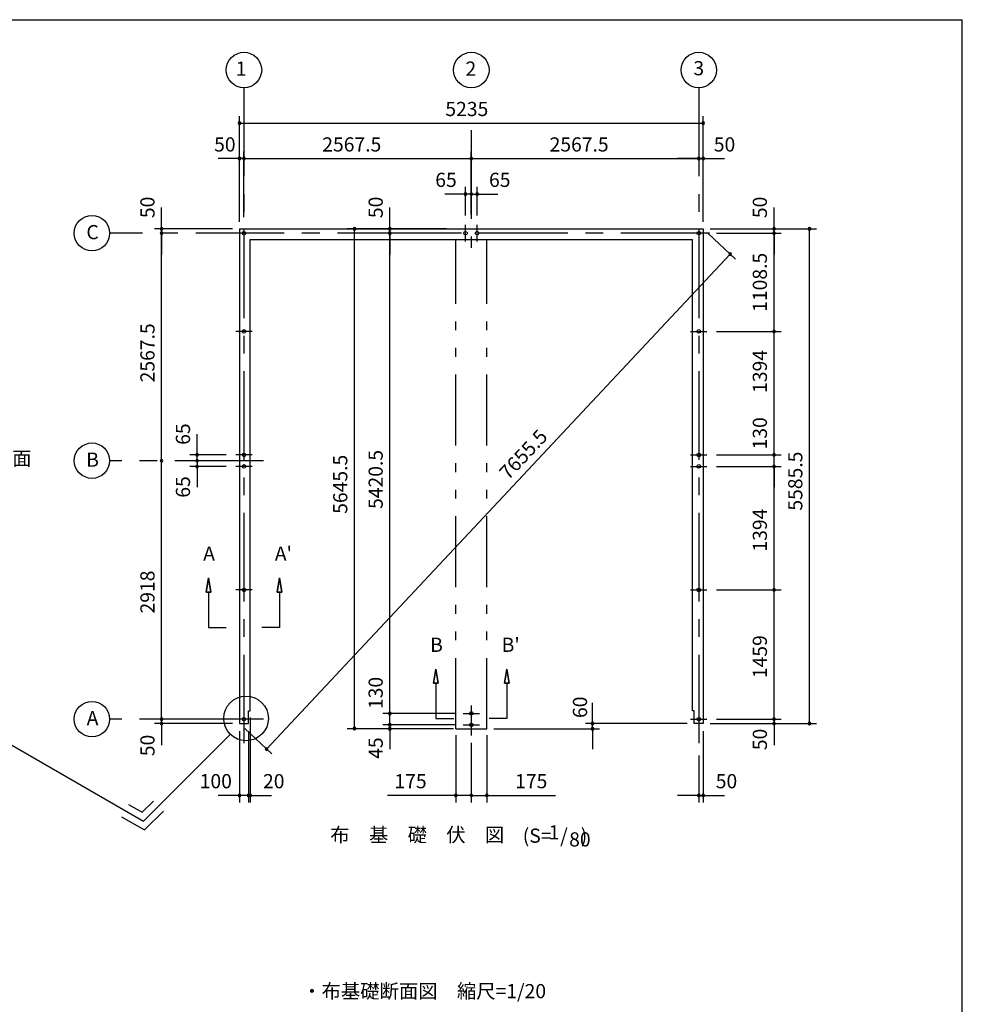
# Model space of a CAD drawing. Extents: x 868 to 32941, y 310 to 22484.
# Drawn here: x 22120 to 32764, y 11369 to 22484 of the extents above; entities that cross this region are included whole.
import ezdxf
from ezdxf.enums import TextEntityAlignment as Align

# ---------------------------------------------------------------- set-up
doc = ezdxf.new("R2010")
doc.units = 0
doc.header["$LTSCALE"] = 80
doc.linetypes.add('CENTER2', pattern=[20, 12.5, -2.5, 2.5, -2.5])
doc.linetypes.add('PHANTOM2', pattern=[20, 10, -2.5, 1.25, -2.5, 1.25, -2.5])
doc.layers.get('0').update_dxf_attribs({"linetype": 'CONTINUOUS'})
for name, color, linetype in [('0-0', 7, 'CONTINUOUS'), ('0-1', 7, 'CONTINUOUS'), ('0-4', 7, 'CONTINUOUS'), ('0-5', 7, 'CONTINUOUS'), ('0-6', 7, 'CONTINUOUS'), ('2-0', 7, 'CONTINUOUS'), ('SUNPOU', 4, 'CONTINUOUS'), ('WAKUSEN-01', 50, 'CONTINUOUS')]:
    doc.layers.add(name, color=color, linetype=linetype)
doc.styles.get("Standard").update_dxf_attribs({"font": 'txt', "bigfont": 'BIGFONT'})

# ---------------------------------------------------------------- blocks, each defined once
blk = doc.blocks.new('*U4')
at = {"layer": 'SUNPOU', "color": 7}
blk.add_text('7655.5', height=160, rotation=46.8553, dxfattribs=at).set_placement((27638, 17279))

msp = doc.modelspace()

# ---------------------------------------------------------------- linework, layer by layer
at = {"color": 0, "linetype": 'BYBLOCK'}
for centre, start, end in [((24603, 21316), 0, 180), ((24603, 21316), 180, 0), ((29838, 21316), 0, 180), ((29838, 21316), 180, 0), ((24603, 20916), 0, 180), ((24603, 20916), 180, 0), ((24653, 20916), 0, 180), ((24653, 20916), 0, 180), ((24653, 20916), 180, 0), ((24653, 20916), 180, 0), ((27220, 20916), 0, 180), ((27220, 20916), 0, 180), ((27220, 20916), 180, 0), ((27220, 20916), 180, 0), ((29788, 20916), 0, 180), ((29788, 20916), 0, 180), ((29788, 20916), 180, 0), ((29788, 20916), 180, 0), ((29838, 20916), 0, 180), ((29838, 20916), 180, 0), ((27155, 20516), 0, 180), ((27155, 20516), 180, 0), ((27220, 20516), 0, 180), ((27220, 20516), 0, 180), ((27220, 20516), 180, 0), ((27220, 20516), 180, 0), ((27285, 20516), 0, 180), ((27285, 20516), 180, 0), ((23723, 20124), 90, 270), ((23723, 20124), 270, 90), ((25900, 20124), 90, 270), ((25900, 20124), 270, 90), ((26300, 20124), 90, 270), ((26300, 20124), 270, 90), ((30638, 20124), 90, 270), ((30638, 20124), 270, 90), ((31038, 20124), 90, 270), ((31038, 20124), 270, 90), ((23723, 20074), 90, 270), ((23723, 20074), 90, 270), ((23723, 20074), 270, 90), ((23723, 20074), 270, 90), ((26300, 20074), 90, 270), ((26300, 20074), 90, 270), ((26300, 20074), 270, 90), ((26300, 20074), 270, 90), ((30638, 20074), 90, 270), ((30638, 20074), 90, 270), ((30638, 20074), 270, 90), ((30638, 20074), 270, 90), ((30144, 19836), 46.8553, 226.8553), ((30144, 19836), 226.8553, 46.8553), ((30638, 18965), 90, 270), ((30638, 18965), 90, 270), ((30638, 18965), 270, 90), ((30638, 18965), 270, 90), ((24123, 17571), 90, 270), ((24123, 17571), 270, 90), ((30638, 17571), 90, 270), ((30638, 17571), 90, 270), ((30638, 17571), 270, 90), ((30638, 17571), 270, 90), ((23723, 17506), 90, 270), ((23723, 17506), 90, 270), ((23723, 17506), 270, 90), ((23723, 17506), 270, 90), ((24123, 17506), 90, 270), ((24123, 17506), 90, 270), ((24123, 17441), 90, 270), ((24123, 17506), 270, 90), ((24123, 17506), 270, 90), ((24123, 17441), 270, 90), ((30638, 17441), 90, 270), ((30638, 17441), 90, 270), ((30638, 17441), 270, 90), ((30638, 17441), 270, 90), ((30638, 16047), 90, 270), ((30638, 16047), 90, 270), ((30638, 16047), 270, 90), ((30638, 16047), 270, 90), ((23723, 14588), 90, 270), ((23723, 14588), 90, 270), ((23723, 14588), 270, 90), ((23723, 14588), 270, 90), ((26300, 14653), 90, 270), ((26300, 14653), 90, 270), ((26300, 14653), 270, 90), ((26300, 14653), 270, 90), ((30638, 14588), 90, 270), ((30638, 14588), 90, 270), ((30638, 14588), 270, 90), ((30638, 14588), 270, 90), ((23723, 14538), 90, 270), ((23723, 14538), 270, 90), ((25900, 14483), 90, 270), ((25900, 14483), 270, 90), ((26300, 14523), 90, 270), ((26300, 14523), 90, 270), ((26300, 14478), 90, 270), ((26300, 14523), 270, 90), ((26300, 14523), 270, 90), ((26300, 14478), 270, 90), ((28588, 14538), 90, 270), ((28588, 14478), 90, 270), ((28588, 14538), 270, 90), ((28588, 14478), 270, 90), ((30638, 14538), 90, 270), ((30638, 14538), 270, 90), ((31038, 14538), 90, 270), ((31038, 14538), 270, 90), ((24909, 14251), 46.8553, 226.8553), ((24909, 14251), 226.8553, 46.8553), ((24603, 13728), 0, 180), ((24603, 13728), 180, 0), ((24703, 13728), 0, 180), ((24703, 13728), 0, 180), ((24703, 13728), 180, 0), ((24703, 13728), 180, 0), ((24723, 13728), 0, 180), ((24723, 13728), 180, 0), ((27045, 13728), 0, 180), ((27045, 13728), 180, 0), ((27220, 13728), 0, 180), ((27220, 13728), 0, 180), ((27220, 13728), 180, 0), ((27220, 13728), 180, 0), ((27395, 13728), 0, 180), ((27395, 13728), 180, 0), ((29788, 13728), 0, 180), ((29788, 13728), 180, 0), ((29838, 13728), 0, 180), ((29838, 13728), 180, 0)]:
    msp.add_arc(centre, 15, start, end, dxfattribs=at)
at = {"layer": '0-1', "color": 3, "linetype": 'CONTINUOUS'}
for p, q in [((24603, 20124), (29838, 20124)), ((24603, 20124), (24603, 14538)), ((29838, 20124), (29838, 14538)), ((24723, 20004), (29718, 20004)), ((24723, 14683), (24723, 20004)), ((29718, 14683), (29718, 20004)), ((24703, 14683), (24723, 14683)), ((24703, 14538), (24703, 14683)), ((29738, 14683), (29718, 14683)), ((29738, 14538), (29738, 14683)), ((24603, 14538), (24703, 14538)), ((29838, 14538), (29738, 14538))]:
    msp.add_line(p, q, dxfattribs=at)
at = {"layer": '0-4', "color": 6, "linetype": 'CONTINUOUS'}
for p, q in [((24226, 16023), (24253, 16183)), ((24253, 16183), (24226, 16023)), ((24253, 16183), (24280, 16023)), ((24280, 16023), (24253, 16183)), ((25053, 16183), (25026, 16023)), ((25026, 16023), (25053, 16183)), ((25080, 16023), (25053, 16183)), ((25053, 16183), (25080, 16023)), ((24226, 16023), (24280, 16023)), ((24280, 16023), (24226, 16023)), ((24253, 16023), (24253, 15623)), ((25080, 16023), (25026, 16023)), ((25026, 16023), (25080, 16023)), ((25053, 16023), (25053, 15623)), ((24253, 15623), (24453, 15623)), ((25053, 15623), (24853, 15623)), ((26794, 14994), (26820, 15154)), ((26820, 15154), (26794, 14994)), ((26820, 15154), (26847, 14994)), ((26847, 14994), (26820, 15154)), ((27620, 15154), (27594, 14994)), ((27594, 14994), (27620, 15154)), ((27647, 14994), (27620, 15154)), ((27620, 15154), (27647, 14994)), ((26794, 14994), (26847, 14994)), ((26847, 14994), (26794, 14994)), ((26820, 14994), (26820, 14594)), ((27647, 14994), (27594, 14994)), ((27594, 14994), (27647, 14994)), ((27620, 14994), (27620, 14594)), ((26820, 14594), (27021, 14594)), ((27620, 14594), (27420, 14594))]:
    msp.add_line(p, q, dxfattribs=at)
for centre in [(24653, 20074), (27155, 20074), (27285, 20074), (29788, 20074), (29788, 20074), (24653, 18965), (29788, 18965), (24653, 17571), (29788, 17571), (24653, 17441), (29788, 17441), (24653, 16047), (29788, 16047), (27220, 14653), (24653, 14588), (29788, 14588), (27220, 14523)]:
    msp.add_circle(centre, 20, dxfattribs=at)
at = {"layer": '0-5', "color": 4, "linetype": 'CONTINUOUS'}
for centre in [(24653, 21916), (27220, 21916), (29788, 21916), (22936, 20074), (22936, 17506), (22936, 14588)]:
    msp.add_circle(centre, 200, dxfattribs=at)
at = {"layer": '0-6', "color": 6, "linetype": 'CONTINUOUS'}
msp.add_line((21331, 14699), (23518, 13437), dxfattribs=at)
at = {"layer": '2-0', "color": 6, "linetype": 'CENTER2'}
for p, q in [((24653, 21716), (24653, 14258)), ((29788, 21716), (29788, 14258)), ((27220, 21236), (27220, 19910)), ((27155, 19981), (27155, 20167)), ((27285, 19981), (27285, 20167)), ((29908, 20074), (23136, 20074)), ((24746, 18965), (24560, 18965)), ((29695, 18965), (29881, 18965)), ((24746, 17571), (24560, 17571)), ((29695, 17571), (29881, 17571)), ((24873, 17506), (23136, 17506)), ((24746, 17441), (24560, 17441)), ((29695, 17441), (29881, 17441)), ((24746, 16047), (24560, 16047)), ((29695, 16047), (29881, 16047)), ((27220, 14741), (27220, 14402)), ((24873, 14588), (23136, 14588)), ((27127, 14653), (27314, 14653)), ((29695, 14588), (29881, 14588)), ((27127, 14523), (27314, 14523))]:
    msp.add_line(p, q, dxfattribs=at)
at = {"layer": '2-0', "color": 7, "linetype": 'PHANTOM2'}
for p, q in [((27045, 14478), (27045, 20004)), ((27395, 14478), (27395, 20004)), ((27045, 14478), (27395, 14478))]:
    msp.add_line(p, q, dxfattribs=at)
at = {"layer": '2-0', "color": 6, "linetype": 'CONTINUOUS'}
for p, q in [((24499, 14418), (23518, 13437)), ((23350, 13626), (23505, 13537)), ((23505, 13537), (23631, 13663)), ((23270, 13487), (23531, 13337)), ((23531, 13337), (23744, 13550))]:
    msp.add_line(p, q, dxfattribs=at)
msp.add_circle((24677, 14596), 252, dxfattribs=at)
at = {"layer": 'SUNPOU', "color": 4, "linetype": 'CONTINUOUS'}
for p, q in [((24603, 20204), (24603, 21396)), ((29838, 20204), (29838, 21396)), ((24603, 21316), (29838, 21316)), ((24603, 20916), (24363, 20916)), ((24603, 20204), (24603, 20996)), ((24653, 20916), (24603, 20916)), ((24653, 20254), (24653, 20996)), ((24653, 20254), (24653, 20996)), ((24653, 20916), (27220, 20916)), ((24653, 20916), (24893, 20916)), ((27220, 20284), (27220, 20996)), ((27220, 20916), (29788, 20916)), ((29788, 20916), (29548, 20916)), ((29788, 20916), (29838, 20916)), ((29838, 20204), (29838, 20996)), ((29838, 20916), (30078, 20916)), ((27155, 20274), (27155, 20596)), ((27220, 20284), (27220, 20596)), ((27220, 20284), (27220, 20596)), ((27285, 20274), (27285, 20596)), ((27160, 20516), (26920, 20516)), ((27220, 20516), (26980, 20516)), ((27220, 20516), (27160, 20516)), ((27220, 20516), (27280, 20516)), ((27220, 20516), (27460, 20516)), ((27280, 20516), (27520, 20516)), ((23723, 20124), (23723, 20364)), ((26300, 20124), (26300, 20364)), ((30638, 20124), (30638, 20364)), ((24523, 20124), (23643, 20124)), ((23723, 20074), (23723, 20124)), ((26940, 20124), (25820, 20124)), ((25900, 14488), (25900, 20124)), ((26300, 20074), (26300, 20124)), ((29918, 20124), (30718, 20124)), ((29918, 20124), (31118, 20124)), ((30638, 20074), (30638, 20124)), ((31038, 14538), (31038, 20124)), ((23723, 17506), (23723, 20074)), ((23723, 20074), (23723, 19834)), ((26927, 20074), (26220, 20074)), ((26927, 20074), (26220, 20074)), ((26300, 20074), (26300, 19834)), ((26300, 14648), (26300, 20074)), ((29896, 20069), (30203, 19782)), ((29988, 20074), (30718, 20074)), ((29988, 20074), (30718, 20074)), ((30638, 18965), (30638, 20074)), ((30638, 20074), (30638, 19834)), ((30144, 19836), (24909, 14251)), ((29988, 18965), (30718, 18965)), ((29988, 18965), (30718, 18965)), ((30638, 17571), (30638, 18965)), ((24123, 17566), (24123, 17806)), ((30638, 17571), (30638, 17806)), ((24123, 17506), (24123, 17746)), ((24453, 17571), (24043, 17571)), ((24123, 17506), (24123, 17566)), ((29988, 17571), (30718, 17571)), ((29988, 17571), (30718, 17571)), ((30638, 17441), (30638, 17571)), ((23723, 14588), (23723, 17506)), ((24365, 17506), (24043, 17506)), ((24365, 17506), (24043, 17506)), ((24123, 17506), (24123, 17446)), ((24123, 17506), (24123, 17266)), ((24453, 17441), (24043, 17441)), ((24123, 17446), (24123, 17206)), ((29988, 17441), (30718, 17441)), ((29988, 17441), (30718, 17441)), ((30638, 16047), (30638, 17441)), ((30638, 17441), (30638, 17206)), ((29988, 16047), (30718, 16047)), ((29988, 16047), (30718, 16047)), ((30638, 14588), (30638, 16047)), ((23723, 14588), (23723, 14828)), ((26300, 14648), (26300, 14888)), ((30638, 14588), (30638, 14828)), ((26300, 14528), (26300, 14768)), ((28588, 14533), (28588, 14773)), ((24523, 14588), (23643, 14588)), ((24523, 14588), (23643, 14588)), ((23723, 14533), (23723, 14588)), ((24723, 14608), (24723, 13648)), ((27047, 14653), (26220, 14653)), ((26300, 14528), (26300, 14648)), ((29988, 14588), (30718, 14588)), ((29988, 14588), (30718, 14588)), ((30638, 14588), (30638, 14538)), ((24523, 14538), (23643, 14538)), ((23723, 14533), (23723, 14293)), ((24603, 14453), (24603, 13648)), ((24661, 14484), (24968, 14196)), ((24703, 14453), (24703, 13648)), ((24703, 14453), (24703, 13648)), ((26965, 14478), (25820, 14478)), ((27047, 14523), (26220, 14523)), ((27047, 14523), (26220, 14523)), ((27020, 14478), (26220, 14478)), ((26300, 14528), (26300, 14288)), ((26300, 14523), (26300, 14483)), ((26300, 14488), (26300, 14248)), ((27475, 14478), (28668, 14478)), ((29658, 14538), (28508, 14538)), ((28588, 14488), (28588, 14533)), ((28588, 14488), (28588, 14248)), ((29838, 14453), (29838, 13648)), ((29918, 14538), (31118, 14538)), ((29918, 14538), (30718, 14538)), ((30638, 14538), (30638, 14293)), ((27045, 14408), (27045, 13648)), ((27395, 14408), (27395, 13648)), ((27220, 14322), (27220, 13648)), ((27220, 14322), (27220, 13648)), ((29788, 14178), (29788, 13648)), ((24603, 13728), (24363, 13728)), ((24703, 13728), (24463, 13728)), ((24703, 13728), (24603, 13728)), ((24703, 13728), (24943, 13728)), ((24703, 13728), (24723, 13728)), ((24723, 13728), (24963, 13728)), ((27045, 13728), (26272, 13728)), ((27220, 13728), (27045, 13728)), ((27220, 13728), (27395, 13728)), ((27395, 13728), (28169, 13728)), ((29788, 13728), (29548, 13728)), ((29788, 13728), (29838, 13728)), ((29838, 13728), (30078, 13728))]:
    msp.add_line(p, q, dxfattribs=at)
at = {"layer": 'WAKUSEN-01'}
for p in [(868, 22484), (32764, 828)]:
    msp.add_line(p, (32764, 22484), dxfattribs=at)

# ---------------------------------------------------------------- block references
msp.add_blockref('*U4', (0, 0))

# ---------------------------------------------------------------- texts
at = {"color": 7, "linetype": 'CONTINUOUS'}
for s, p in [('5235', (26927, 21396)), ('50', (24316, 20996)), ('2567.5', (25537, 20996)), ('2567.5', (28104, 20996)), ('50', (29958, 20996)), ('65', (26813, 20596)), ('65', (27420, 20596)), ('100', (24153, 13808)), ('20', (24868, 13808)), ('175', (26352, 13808)), ('175', (27715, 13808)), ('50', (29980, 13808))]:
    msp.add_text(s, height=160, dxfattribs=at).set_placement(p)
for s, p in [('50', (23643, 20244)), ('50', (26220, 20244)), ('50', (30558, 20244)), ('1108.5', (30558, 19186)), ('2567.5', (23643, 18390)), ('1394', (30558, 18271)), ('65', (24044, 17685)), ('130', (30558, 17633)), ('5420.5', (26220, 16961)), ('5585.5', (30958, 16942)), ('5645.5', (25820, 16906)), ('65', (24044, 17088)), ('1394', (30558, 16480)), ('2918', (23643, 15781)), ('1459', (30558, 15051)), ('130', (26220, 14702)), ('60', (28527, 14601)), ('50', (30558, 14238)), ('50', (23643, 14170)), ('45', (26220, 14140))]:
    msp.add_text(s, height=160, rotation=90, dxfattribs=at).set_placement(p)
at = {"layer": '0-0', "color": 7, "linetype": 'CONTINUOUS'}
msp.add_text('・布基礎断面図\u3000縮尺=1/20', height=160, rotation=359.9998, dxfattribs=at).set_placement((25311, 11438))
at = {"layer": '0-4', "color": 7, "linetype": 'CONTINUOUS'}
for s, p in [('A', (24259, 16436)), ("A'", (25098, 16436)), ('B', (26827, 15407)), ("B'", (27665, 15407))]:
    msp.add_text(s, height=160, dxfattribs=at).set_placement(p, align=Align.MIDDLE)
at = {"layer": '0-5', "color": 7, "linetype": 'CONTINUOUS'}
for s, p in [('1', (24621, 21911)), ('2', (27215, 21911)), ('3', (29788, 21916)), ('C', (22943, 20065)), ('B', (22943, 17497)), ('A', (22943, 14579))]:
    msp.add_text(s, height=160, dxfattribs=at).set_placement(p, align=Align.MIDDLE)
at = {"layer": '0-6', "color": 7, "linetype": 'CONTINUOUS'}
msp.add_text('シャッター座板内面', height=160, dxfattribs=at).set_placement((20290, 17451))
at = {"layer": '2-0', "color": 7, "linetype": 'CONTINUOUS'}
for s, p in [('布\u3000基\u3000礎\u3000伏\u3000図', (26610, 13262)), ('(S=  /   )', (28165, 13252)), ('1', (28154, 13290))]:
    msp.add_text(s, height=160, dxfattribs=at).set_placement(p, align=Align.MIDDLE)
msp.add_text('80', height=160, rotation=359.9989, dxfattribs=at).set_placement((28446, 13210), align=Align.MIDDLE)

doc.saveas('drawing.dxf')
